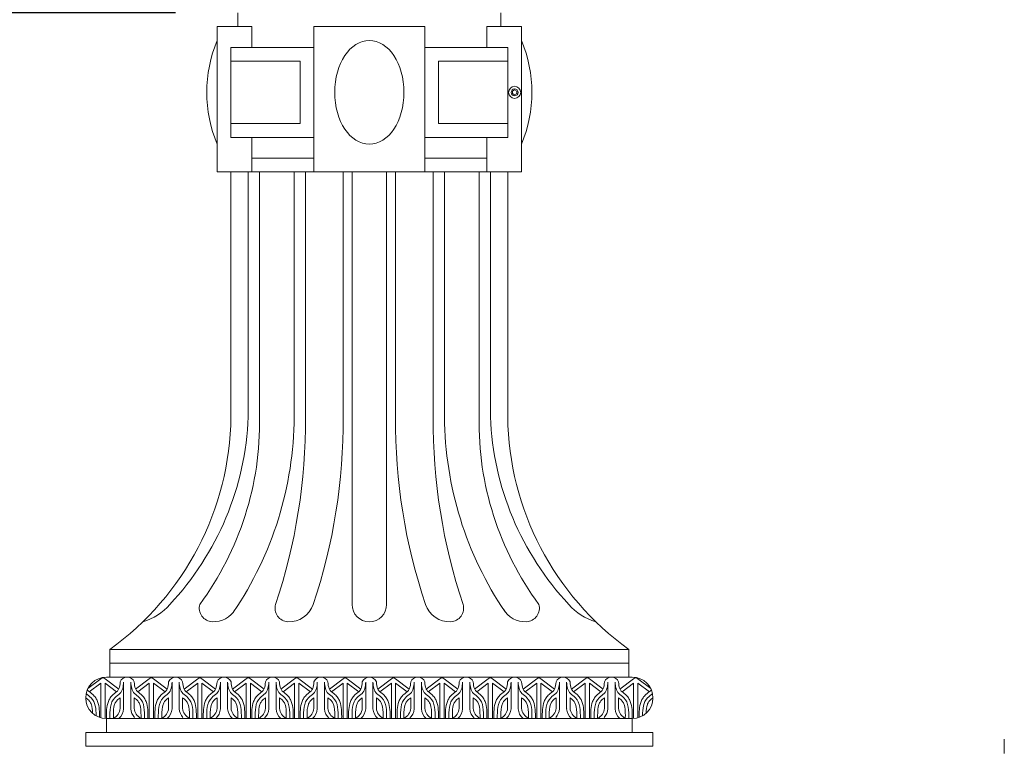
# Model space of a CAD drawing. Extents: x -137 to 527, y -37 to 393.
# Drawn here: x 0 to 35, y 9 to 36 of the extents above; entities that cross this region are included whole.
import ezdxf

# ---------------------------------------------------------------- set-up
doc = ezdxf.new("R2010")
doc.units = 0
doc.header["$LTSCALE"] = 0.1
doc.header["$MEASUREMENT"] = 0
doc.linetypes.add('SLD-Solid', pattern=[0])
doc.layers.get('0').update_dxf_attribs({"linetype": 'CONTINUOUS', "lineweight": 15})
doc.layers.get('DEFPOINTS').update_dxf_attribs({"linetype": 'CONTINUOUS', "lineweight": 15})
doc.layers.add('TEXT', color=7, linetype='CONTINUOUS', lineweight=15)
doc.styles.add('ROMAND', font='romand.shx', dxfattribs={"oblique": 15})
doc.dimstyles.new('ROMAND', dxfattribs={"dimscale": 36, "dimtxt": 0.125, "dimasz": 0.125, "dimexe": 0.0625, "dimexo": 0.0625, "dimgap": 0.0625, "dimtad": 0, "dimtih": 1, "dimtoh": 1, "dimdec": 3, "dimzin": 0, "dimdsep": 46, "dimlunit": 4, "dimtxsty": 'ROMAND', "dimcen": 0, "dimadec": 0, "dimazin": 0, "dimtfac": 1, "dimtdec": 3, "dimtofl": 0, "dimtmove": 0, "dimatfit": 3, "dimfxl": 0, "dimtolj": 1, "dimtzin": 0, "dimarcsym": 0})

# ---------------------------------------------------------------- blocks, each defined once
blk = doc.blocks.new('*D139')
at = {"layer": 'DEFPOINTS', "color": 0}
for p in [(-5.758, 35.965), (7.492, 35.965), (0.242, -3.035)]:
    blk.add_point(p, dxfattribs=at)
at = {"layer": 'TEXT', "color": 0, "lineweight": -2}
for p, q in [((5.242, 35.965), (-8.008, 35.965)), ((-5.758, 31.465), (-5.758, 24.291)), ((-5.758, 1.465), (-5.758, 14.434)), ((-2.008, -3.035), (-8.008, -3.035))]:
    blk.add_line(p, q, dxfattribs=at)
at = {"layer": 'TEXT', "color": 0}
for points in [[(-6.508, 31.465), (-5.008, 31.465), (-5.758, 35.965)], [(-6.508, 1.465), (-5.008, 1.465), (-5.758, -3.035)]]:
    blk.add_solid(points, dxfattribs=at)
at = {"layer": 'TEXT', "color": 0, "insert": (-5.758, 19.363), "char_height": 4.5, "attachment_point": 5, "style": 'ROMAND'}
blk.add_mtext('\\A1;39"', dxfattribs=at)
blk = doc.blocks.new('*D161')
at = {"layer": 'DEFPOINTS', "color": 0}
for p in [(-17.752, 302.965), (-9.477, 302.965), (0.242, -3.035)]:
    blk.add_point(p, dxfattribs=at)
at = {"layer": 'TEXT', "color": 0, "lineweight": -2}
for p, q in [((-11.727, 302.965), (-20.002, 302.965)), ((-17.752, 298.465), (-17.752, 162.394)), ((-17.752, 1.465), (-17.752, 137.537)), ((-2.008, -3.035), (-20.002, -3.035))]:
    blk.add_line(p, q, dxfattribs=at)
at = {"layer": 'TEXT', "color": 0}
for points in [[(-18.502, 298.465), (-17.002, 298.465), (-17.752, 302.965)], [(-18.502, 1.465), (-17.002, 1.465), (-17.752, -3.035)]]:
    blk.add_solid(points, dxfattribs=at)
at = {"layer": 'TEXT', "color": 0, "insert": (-17.752, 149.965), "char_height": 4.5, "attachment_point": 5, "style": 'ROMAND'}
blk.add_mtext('\\A1;25\'-6"\\PPOLE\\PHEIGHT', dxfattribs=at)

msp = doc.modelspace()

# ---------------------------------------------------------------- linework, layer by layer
for p, q in [((7.4921, 35.9654), (7.4921, 35.4654)), ((16.9921, 35.9654), (16.9921, 35.4654)), ((6.7421, 35.4654), (6.7421, 30.2154)), ((6.7421, 35.4654), (7.9921, 35.4654)), ((7.9921, 35.4654), (7.9921, 34.7154)), ((10.2421, 35.4654), (10.2421, 30.2154)), ((10.2421, 35.4654), (12.2421, 35.4654)), ((14.2421, 35.4654), (12.2421, 35.4654)), ((14.2421, 35.4654), (14.2421, 30.2154)), ((17.7421, 35.4654), (16.4921, 35.4654)), ((16.4921, 35.4654), (16.4921, 34.7154)), ((17.7421, 35.4654), (17.7421, 30.2154)), ((7.2421, 34.7154), (10.2421, 34.7154)), ((7.2421, 34.7154), (7.2421, 31.4654)), ((17.2421, 34.7154), (14.2421, 34.7154)), ((17.2421, 34.7154), (17.2421, 31.4654)), ((7.2421, 34.2154), (9.7421, 34.2154)), ((9.7421, 34.2154), (9.7421, 31.9654)), ((17.2421, 34.2154), (14.7421, 34.2154)), ((14.7421, 34.2154), (14.7421, 31.9654)), ((7.2421, 31.9654), (9.7421, 31.9654)), ((17.2421, 31.9654), (14.7421, 31.9654)), ((7.2421, 31.4654), (10.2421, 31.4654)), ((7.9921, 31.4654), (7.9921, 30.2154)), ((17.2421, 31.4654), (14.2421, 31.4654)), ((16.4921, 31.4654), (16.4921, 30.2154)), ((7.9921, 30.7154), (10.2421, 30.7154)), ((16.4921, 30.7154), (14.2421, 30.7154)), ((6.7421, 30.2154), (7.9921, 30.2154)), ((7.2421, 30.2154), (7.2421, 21.3646)), ((7.2421, 30.2154), (17.2421, 30.2154)), ((7.2421, 30.2154), (17.2421, 30.2154)), ((7.8677, 30.2154), (7.8677, 21.3646)), ((8.275, 30.2154), (8.275, 21.3646)), ((9.5261, 30.2154), (9.5261, 21.3646)), ((9.9333, 30.2154), (9.9333, 21.3646)), ((10.2421, 30.2154), (12.2421, 30.2154)), ((11.2925, 30.2154), (11.2925, 21.3646)), ((11.6171, 30.2154), (11.6171, 14.5904)), ((14.2421, 30.2154), (12.2421, 30.2154)), ((12.8671, 30.2154), (12.8671, 14.5904)), ((13.1917, 30.2154), (13.1917, 21.3646)), ((14.5509, 30.2154), (14.5509, 21.3646)), ((14.9581, 30.2154), (14.9581, 21.3646)), ((16.2092, 30.2154), (16.2092, 21.3646)), ((17.7421, 30.2154), (16.4921, 30.2154)), ((16.6165, 30.2154), (16.6165, 21.3646)), ((17.2421, 30.2154), (17.2421, 21.3646)), ((2.8671, 12.9654), (21.6171, 12.9654)), ((2.8671, 11.9654), (2.8671, 12.9654)), ((21.6171, 11.9654), (21.6171, 12.9654)), ((2.8671, 12.4654), (21.6171, 12.4654)), ((2.0716, 11.5514), (2.5415, 11.9081)), ((2.1231, 11.4336), (2.5415, 11.7512)), ((2.5415, 11.7512), (2.5415, 10.4928)), ((3.1866, 11.5332), (2.6926, 11.9081)), ((2.6926, 11.7512), (2.6926, 10.4671)), ((3.111, 11.4336), (2.6926, 11.7512)), ((2.7421, 11.9654), (21.7421, 11.9654)), ((3.3627, 11.7841), (3.3627, 10.8245)), ((3.6215, 11.7841), (3.6215, 10.8245)), ((3.7976, 11.5332), (4.2915, 11.9081)), ((3.8731, 11.4336), (4.2915, 11.7512)), ((4.2915, 11.7512), (4.2915, 10.4654)), ((4.9366, 11.5332), (4.4427, 11.9081)), ((4.4427, 11.7512), (4.4427, 10.4654)), ((4.861, 11.4336), (4.4427, 11.7512)), ((5.1127, 11.7841), (5.1127, 10.8245)), ((5.3715, 11.7841), (5.3715, 10.8245)), ((5.5476, 11.5332), (6.0415, 11.9081)), ((5.6231, 11.4336), (6.0415, 11.7512)), ((6.0415, 11.7512), (6.0415, 10.4654)), ((6.6866, 11.5332), (6.1927, 11.9081)), ((6.1927, 11.7512), (6.1927, 10.4654)), ((6.611, 11.4336), (6.1927, 11.7512)), ((6.8627, 11.7841), (6.8627, 10.8245)), ((7.1215, 11.7841), (7.1215, 10.8245)), ((7.2976, 11.5332), (7.7915, 11.9081)), ((7.3731, 11.4336), (7.7915, 11.7512)), ((7.7915, 11.7512), (7.7915, 10.4654)), ((8.4366, 11.5332), (7.9427, 11.9081)), ((7.9427, 11.7512), (7.9427, 10.4654)), ((8.361, 11.4336), (7.9427, 11.7512)), ((8.6127, 11.7841), (8.6127, 10.8245)), ((8.8715, 11.7841), (8.8715, 10.8245)), ((9.0476, 11.5332), (9.5415, 11.9081)), ((9.1232, 11.4336), (9.5415, 11.7512)), ((9.5415, 11.7512), (9.5415, 10.4654)), ((10.1866, 11.5332), (9.6927, 11.9081)), ((10.1111, 11.4336), (9.6927, 11.7512)), ((9.6927, 11.7512), (9.6927, 10.4654)), ((10.3627, 11.7841), (10.3627, 10.8245)), ((10.6215, 11.7841), (10.6215, 10.8245)), ((10.7976, 11.5332), (11.2915, 11.9081)), ((10.8732, 11.4336), (11.2915, 11.7512)), ((11.2915, 11.7512), (11.2915, 10.4654)), ((11.9366, 11.5332), (11.4427, 11.9081)), ((11.4427, 11.7512), (11.4427, 10.4654)), ((11.8611, 11.4336), (11.4427, 11.7512)), ((12.1127, 11.7841), (12.1127, 10.8245)), ((12.3715, 11.7841), (12.3715, 10.8245)), ((12.5476, 11.5332), (13.0415, 11.9081)), ((12.6232, 11.4336), (13.0415, 11.7512)), ((13.0415, 11.7512), (13.0415, 10.4654)), ((13.6866, 11.5332), (13.1927, 11.9081)), ((13.6111, 11.4336), (13.1927, 11.7512)), ((13.1927, 11.7512), (13.1927, 10.4654)), ((13.8627, 11.7841), (13.8627, 10.8245)), ((14.1215, 11.7841), (14.1215, 10.8245)), ((14.2976, 11.5332), (14.7915, 11.9081)), ((14.3732, 11.4336), (14.7915, 11.7512)), ((14.7915, 11.7512), (14.7915, 10.4654)), ((15.4366, 11.5332), (14.9427, 11.9081)), ((14.9427, 11.7512), (14.9427, 10.4654)), ((15.3611, 11.4336), (14.9427, 11.7512)), ((15.6127, 11.7841), (15.6127, 10.8245)), ((15.8715, 11.7841), (15.8715, 10.8245)), ((16.0476, 11.5332), (16.5416, 11.9081)), ((16.1232, 11.4336), (16.5416, 11.7512)), ((16.5416, 11.7512), (16.5416, 10.4654)), ((17.1866, 11.5332), (16.6927, 11.9081)), ((16.6927, 11.7512), (16.6927, 10.4654)), ((17.1111, 11.4336), (16.6927, 11.7512)), ((17.3627, 11.7841), (17.3627, 10.8245)), ((17.6215, 11.7841), (17.6215, 10.8245)), ((17.7976, 11.5332), (18.2916, 11.9081)), ((17.8732, 11.4336), (18.2916, 11.7512)), ((18.2916, 11.7512), (18.2916, 10.4654)), ((18.9366, 11.5332), (18.4427, 11.9081)), ((18.4427, 11.7512), (18.4427, 10.4654)), ((18.8611, 11.4336), (18.4427, 11.7512)), ((19.1127, 11.7841), (19.1127, 10.8245)), ((19.3715, 11.7841), (19.3715, 10.8245)), ((19.5476, 11.5332), (20.0416, 11.9081)), ((19.6232, 11.4336), (20.0416, 11.7512)), ((20.0416, 11.7512), (20.0416, 10.4654)), ((20.6867, 11.5332), (20.1927, 11.9081)), ((20.1927, 11.7512), (20.1927, 10.4654)), ((20.6111, 11.4336), (20.1927, 11.7512)), ((20.8628, 11.7841), (20.8628, 10.8245)), ((21.1215, 11.7841), (21.1215, 10.8245)), ((21.2976, 11.5332), (21.7916, 11.9081)), ((21.3732, 11.4336), (21.7916, 11.7512)), ((21.7916, 11.7512), (21.7916, 10.4671)), ((22.4126, 11.5514), (21.9427, 11.9081)), ((21.9427, 11.7512), (21.9427, 10.4928)), ((22.3611, 11.4336), (21.9427, 11.7512)), ((1.9965, 11.2151), (1.9965, 11.1348)), ((3.2377, 11.2151), (3.2377, 10.8245)), ((3.7465, 11.2151), (3.7465, 10.8245)), ((4.9877, 11.2151), (4.9877, 10.8245)), ((5.4965, 11.2151), (5.4965, 10.8245)), ((6.7377, 11.2151), (6.7377, 10.8245)), ((7.2465, 11.2151), (7.2465, 10.8245)), ((8.4877, 11.2151), (8.4877, 10.8245)), ((8.9965, 11.2151), (8.9965, 10.8245)), ((10.2377, 11.2151), (10.2377, 10.8245)), ((10.7465, 11.2151), (10.7465, 10.8245)), ((11.9877, 11.2151), (11.9877, 10.8245)), ((12.4965, 11.2151), (12.4965, 10.8245)), ((13.7377, 11.2151), (13.7377, 10.8245)), ((14.2465, 11.2151), (14.2465, 10.8245)), ((15.4877, 11.2151), (15.4877, 10.8245)), ((15.9965, 11.2151), (15.9965, 10.8245)), ((17.2377, 11.2151), (17.2377, 10.8245)), ((17.7465, 11.2151), (17.7465, 10.8245)), ((18.9877, 11.2151), (18.9877, 10.8245)), ((19.4965, 11.2151), (19.4965, 10.8245)), ((20.7378, 11.2151), (20.7378, 10.8245)), ((21.2465, 11.2151), (21.2465, 10.8245)), ((22.4878, 11.2151), (22.4878, 11.1348)), ((2.7421, 10.4654), (12.2421, 10.4654)), ((2.7421, 10.4654), (21.7421, 10.4654)), ((2.7421, 10.4654), (2.7421, 9.9654)), ((21.7421, 10.4654), (21.7421, 9.9654)), ((1.9921, 9.9654), (22.4921, 9.9654)), ((1.9921, 9.9654), (1.9921, 9.4654)), ((22.4921, 9.9654), (22.4921, 9.4654)), ((35.1868, 9.2043), (35.1868, 9.7265)), ((1.9921, 9.4654), (22.4921, 9.4654))]:
    msp.add_line(p, q)
at = {"color": 8, "linetype": 'SLD-Solid', "lineweight": 15}
msp.add_lwpolyline([(17.414, 33.1355), (17.414, 33.0453), (17.4921, 33.0002), (17.5702, 33.0453), (17.5702, 33.1355), (17.4921, 33.1806)], close=True, dxfattribs=at)
for radius in [0.2185, 0.125]:
    msp.add_circle((17.4921, 33.0904), radius)
for centre, radius, start, end in [((11.2421, 33.0904), 4.875, 157.38014, 202.61986), ((13.2421, 33.0904), 4.875, 337.38014, 22.61986), ((-3.2765, 21.5046), 10.5195, 305.73364, 359.23787), ((-2.6415, 21.783), 10.5175, 316.85352, 357.72022), ((-2.804, 21.163), 11.0808, 323.6195, 1.04278), ((-3.1549, 21.4495), 12.6813, 325.81921, 359.61641), ((-10.898, 21.2177), 20.8338, 341.4519, 0.40415), ((-9.4753, 21.2051), 20.7706, 341.43003, 0.44005), ((33.9596, 21.2051), 20.7706, 179.55995, 198.56997), ((35.3822, 21.2177), 20.8338, 179.59585, 198.5481), ((27.6391, 21.4495), 12.6813, 180.38359, 214.18079), ((27.2882, 21.163), 11.0808, 178.95722, 216.3805), ((27.1257, 21.783), 10.5175, 182.27978, 223.14648), ((27.7607, 21.5046), 10.5195, 180.76213, 234.26636), ((3.5027, 15.9011), 2.0143, 286.05917, 319.40652), ((6.5885, 14.4552), 0.4904, 163.98951, 267.02466), ((9.325, 14.4552), 0.4904, 163.98951, 267.02466), ((9.3418, 14.8849), 0.9205, 267.37008, 341.3404), ((12.2421, 14.5904), 0.625, 180, 270), ((12.2421, 14.5904), 0.625, 270, 0), ((15.1424, 14.8849), 0.9205, 198.6596, 272.62992), ((15.1592, 14.4552), 0.4904, 272.97534, 16.01049), ((17.8957, 14.4552), 0.4904, 272.97534, 16.01049), ((20.9816, 15.9011), 2.0143, 220.59348, 253.94083), ((6.6053, 14.8849), 0.9205, 267.37008, 329.61043), ((17.8789, 14.8849), 0.9205, 210.38957, 272.62992), ((2.7421, 11.2154), 0.75, 90, 270), ((2.6171, 11.8085), 0.125, 52.80247, 127.19753), ((3.4921, 11.6931), 0.2724, 21.04747, 158.95253), ((4.3671, 11.8085), 0.125, 52.80247, 127.19753), ((5.2421, 11.6931), 0.2724, 21.04747, 158.95253), ((6.1171, 11.8085), 0.125, 52.80247, 127.19753), ((6.9921, 11.6931), 0.2724, 21.04747, 158.95253), ((7.8671, 11.8085), 0.125, 52.80247, 127.19753), ((8.7421, 11.6931), 0.2724, 21.04747, 158.95253), ((9.6171, 11.8085), 0.125, 52.80247, 127.19753), ((10.4921, 11.6931), 0.2724, 21.04747, 158.95253), ((11.3671, 11.8085), 0.125, 52.80247, 127.19753), ((12.2421, 11.6931), 0.2724, 90, 158.95253), ((12.2421, 11.6931), 0.2724, 21.04747, 90), ((13.1171, 11.8085), 0.125, 52.80247, 127.19753), ((13.9921, 11.6931), 0.2724, 21.04747, 158.95253), ((14.8671, 11.8085), 0.125, 52.80247, 127.19753), ((15.7421, 11.6931), 0.2724, 21.04747, 158.95253), ((16.6171, 11.8085), 0.125, 52.80247, 127.19753), ((17.4921, 11.6931), 0.2724, 21.04747, 158.95253), ((18.3671, 11.8085), 0.125, 52.80247, 127.19753), ((19.2421, 11.6931), 0.2724, 21.04747, 158.95253), ((20.1171, 11.8085), 0.125, 52.80247, 127.19753), ((20.9921, 11.6931), 0.2724, 21.04747, 158.95253), ((21.7421, 11.2154), 0.75, 270, 90), ((21.8671, 11.8085), 0.125, 52.80247, 127.19753), ((2.8185, 10.8658), 0.4208, 294.349, 355.65151), ((2.8185, 10.8658), 0.5458, 312.80908, 355.65151), ((4.1657, 10.8658), 0.5458, 184.34849, 221.68245), ((4.1657, 10.8658), 0.4208, 184.34849, 245.651), ((4.5685, 10.8658), 0.4208, 294.349, 355.65151), ((4.5685, 10.8658), 0.5458, 312.80908, 355.65151), ((4.5685, 10.8658), 0.5458, 354.0896, 355.65151), ((5.9157, 10.8658), 0.5458, 184.34849, 221.68245), ((5.9157, 10.8658), 0.4208, 184.34849, 245.651), ((6.3185, 10.8658), 0.4208, 294.349, 355.65151), ((6.3185, 10.8658), 0.5458, 312.80908, 355.65151), ((7.6657, 10.8658), 0.5458, 184.34849, 227.19092), ((7.6657, 10.8658), 0.4208, 184.34849, 245.651), ((8.0685, 10.8658), 0.4208, 294.349, 355.65151), ((8.0685, 10.8658), 0.5458, 312.80908, 355.65151), ((9.4157, 10.8658), 0.5458, 184.34849, 227.19092), ((9.4157, 10.8658), 0.4208, 184.34849, 245.651), ((9.8185, 10.8658), 0.4208, 294.349, 355.65151), ((9.8185, 10.8658), 0.5458, 312.80908, 355.65151), ((11.1657, 10.8658), 0.5458, 184.34849, 227.19092), ((11.1657, 10.8658), 0.4208, 184.34849, 245.651), ((11.5685, 10.8658), 0.4208, 294.349, 355.65151), ((11.5685, 10.8658), 0.5458, 312.80908, 355.65151), ((12.9157, 10.8658), 0.5458, 184.34849, 227.19092), ((12.9157, 10.8658), 0.4208, 184.34849, 245.651), ((13.3185, 10.8658), 0.4208, 294.349, 355.65151), ((13.3185, 10.8658), 0.5458, 312.80908, 355.65151), ((14.6657, 10.8658), 0.5458, 184.34849, 227.19092), ((14.6657, 10.8658), 0.4208, 184.34849, 245.651), ((15.0685, 10.8658), 0.4208, 294.349, 355.65151), ((15.0685, 10.8658), 0.5458, 312.80908, 355.65151), ((16.4157, 10.8658), 0.5458, 184.34849, 227.19092), ((16.4157, 10.8658), 0.4208, 184.34849, 245.651), ((16.8185, 10.8658), 0.4208, 294.349, 355.65151), ((16.8185, 10.8658), 0.5458, 312.80908, 355.65151), ((18.1657, 10.8658), 0.5458, 184.34849, 227.19092), ((18.1657, 10.8658), 0.4208, 184.34849, 245.651), ((18.5685, 10.8658), 0.4208, 294.349, 355.65151), ((18.5685, 10.8658), 0.5458, 318.31755, 355.65151), ((19.9157, 10.8658), 0.5458, 184.34849, 185.9104), ((19.9157, 10.8658), 0.5458, 184.34849, 227.19092), ((19.9157, 10.8658), 0.4208, 184.34849, 245.651), ((20.3185, 10.8658), 0.4208, 294.349, 355.65151), ((20.3185, 10.8658), 0.5458, 318.31755, 355.65151), ((21.6657, 10.8658), 0.5458, 184.34849, 227.19092), ((21.6657, 10.8658), 0.4208, 184.34849, 245.651)]:
    msp.add_arc(centre, radius, start, end)
msp.add_ellipse((12.2421, 33.0904), major_axis=(0, -1.875), ratio=0.6666667, start_param=3.1415927, end_param=6.2831853)
at = {"extrusion": (0, 0, -1)}
msp.add_ellipse((12.2421, 33.0904), major_axis=(0, -1.875), ratio=0.6666667, start_param=3.1415927, end_param=6.2831853, dxfattribs=at)
for points, knots in [([(3.2379, 11.7909), (3.2328, 11.6969), (3.2199, 11.6142), (3.1797, 11.5147), (3.1612, 11.4848), (3.1058, 11.4263), (3.0476, 11.3881), (2.9473, 11.3012), (2.9101, 11.2603), (2.8521, 11.1751), (2.8292, 11.1299), (2.7753, 10.9903), (2.7585, 10.8926), (2.7404, 10.6841), (2.7414, 10.5726), (2.7421, 10.4646)], [0.165155, 0.165155, 0.165155, 0.165155, 0.444836, 0.444836, 0.6086848, 0.6086848, 0.8163288, 0.8163288, 0.9453292, 0.9453292, 1.0743296, 1.0743296, 1.3323304, 1.3323304, 1.6217807, 1.6217807, 1.6217807, 1.6217807]), ([(3.3627, 11.7841), (3.354, 11.6247), (3.3112, 11.398), (2.8627, 11.1328), (2.8652, 10.7547), (2.8671, 10.4654)], [0.165155, 0.165155, 0.165155, 0.165155, 0.6085871, 0.8464855, 1.6217807, 1.6217807, 1.6217807, 1.6217807]), ([(3.6215, 11.7841), (3.6301, 11.6247), (3.673, 11.398), (4.1215, 11.1328), (4.119, 10.7547), (4.1171, 10.4654)], [0.165155, 0.165155, 0.165155, 0.165155, 0.6085871, 0.8464855, 1.6217807, 1.6217807, 1.6217807, 1.6217807]), ([(3.7463, 11.7909), (3.7514, 11.6969), (3.7642, 11.6142), (3.8045, 11.5147), (3.823, 11.4848), (3.8784, 11.4263), (3.9365, 11.3881), (4.0369, 11.3012), (4.0741, 11.2603), (4.1321, 11.1751), (4.1549, 11.1299), (4.2088, 10.9903), (4.2256, 10.8926), (4.2437, 10.6841), (4.2428, 10.5726), (4.2421, 10.4646)], [0.165155, 0.165155, 0.165155, 0.165155, 0.444836, 0.444836, 0.6086848, 0.6086848, 0.8163288, 0.8163288, 0.9453292, 0.9453292, 1.0743296, 1.0743296, 1.3323304, 1.3323304, 1.6217807, 1.6217807, 1.6217807, 1.6217807]), ([(4.9879, 11.7909), (4.9828, 11.6969), (4.97, 11.6142), (4.9297, 11.5147), (4.9112, 11.4848), (4.8558, 11.4263), (4.7976, 11.3881), (4.6973, 11.3012), (4.6601, 11.2603), (4.6021, 11.1751), (4.5792, 11.1299), (4.5253, 10.9903), (4.5085, 10.8926), (4.4904, 10.6841), (4.4914, 10.5726), (4.4921, 10.4646)], [0.165155, 0.165155, 0.165155, 0.165155, 0.444836, 0.444836, 0.6086848, 0.6086848, 0.8163288, 0.8163288, 0.9453292, 0.9453292, 1.0743296, 1.0743296, 1.3323304, 1.3323304, 1.6217807, 1.6217807, 1.6217807, 1.6217807]), ([(5.1127, 11.7841), (5.104, 11.6247), (5.0612, 11.398), (4.6127, 11.1328), (4.6152, 10.7547), (4.6171, 10.4654)], [0.165155, 0.165155, 0.165155, 0.165155, 0.6085871, 0.8464855, 1.6217807, 1.6217807, 1.6217807, 1.6217807]), ([(5.3715, 11.7841), (5.3802, 11.6247), (5.423, 11.398), (5.8715, 11.1328), (5.869, 10.7547), (5.8671, 10.4654)], [0.165155, 0.165155, 0.165155, 0.165155, 0.6085871, 0.8464855, 1.6217807, 1.6217807, 1.6217807, 1.6217807]), ([(5.4963, 11.7909), (5.5014, 11.6969), (5.5142, 11.6142), (5.5545, 11.5147), (5.573, 11.4848), (5.6284, 11.4263), (5.6865, 11.3881), (5.7869, 11.3012), (5.8241, 11.2603), (5.8821, 11.1751), (5.9049, 11.1299), (5.9588, 10.9903), (5.9756, 10.8926), (5.9937, 10.6841), (5.9928, 10.5726), (5.9921, 10.4646)], [0.165155, 0.165155, 0.165155, 0.165155, 0.444836, 0.444836, 0.6086848, 0.6086848, 0.8163288, 0.8163288, 0.9453292, 0.9453292, 1.0743296, 1.0743296, 1.3323304, 1.3323304, 1.6217807, 1.6217807, 1.6217807, 1.6217807]), ([(6.7379, 11.7909), (6.7328, 11.6969), (6.72, 11.6142), (6.6797, 11.5147), (6.6612, 11.4848), (6.6058, 11.4263), (6.5476, 11.3881), (6.4473, 11.3012), (6.4101, 11.2603), (6.3521, 11.1751), (6.3292, 11.1299), (6.2753, 10.9903), (6.2585, 10.8926), (6.2404, 10.6841), (6.2414, 10.5726), (6.2421, 10.4646)], [0.165155, 0.165155, 0.165155, 0.165155, 0.444836, 0.444836, 0.6086848, 0.6086848, 0.8163288, 0.8163288, 0.9453292, 0.9453292, 1.0743296, 1.0743296, 1.3323304, 1.3323304, 1.6217807, 1.6217807, 1.6217807, 1.6217807]), ([(6.8627, 11.7841), (6.854, 11.6247), (6.8112, 11.398), (6.3627, 11.1328), (6.3652, 10.7547), (6.3671, 10.4654)], [0.165155, 0.165155, 0.165155, 0.165155, 0.6085871, 0.8464855, 1.6217807, 1.6217807, 1.6217807, 1.6217807]), ([(7.1215, 11.7841), (7.1302, 11.6247), (7.173, 11.398), (7.6215, 11.1328), (7.619, 10.7547), (7.6171, 10.4654)], [0.165155, 0.165155, 0.165155, 0.165155, 0.6085871, 0.8464855, 1.6217807, 1.6217807, 1.6217807, 1.6217807]), ([(7.2463, 11.7909), (7.2514, 11.6969), (7.2642, 11.6142), (7.3045, 11.5147), (7.323, 11.4848), (7.3784, 11.4263), (7.4365, 11.3881), (7.5369, 11.3012), (7.5741, 11.2603), (7.6321, 11.1751), (7.6549, 11.1299), (7.7088, 10.9903), (7.7256, 10.8926), (7.7438, 10.6841), (7.7428, 10.5726), (7.7421, 10.4646)], [0.165155, 0.165155, 0.165155, 0.165155, 0.444836, 0.444836, 0.6086848, 0.6086848, 0.8163288, 0.8163288, 0.9453292, 0.9453292, 1.0743296, 1.0743296, 1.3323304, 1.3323304, 1.6217807, 1.6217807, 1.6217807, 1.6217807]), ([(8.4879, 11.7909), (8.4828, 11.6969), (8.47, 11.6142), (8.4297, 11.5147), (8.4112, 11.4848), (8.3558, 11.4263), (8.2976, 11.3881), (8.1973, 11.3012), (8.1601, 11.2603), (8.1021, 11.1751), (8.0792, 11.1299), (8.0254, 10.9903), (8.0085, 10.8926), (7.9904, 10.6841), (7.9914, 10.5726), (7.9921, 10.4646)], [0.165155, 0.165155, 0.165155, 0.165155, 0.444836, 0.444836, 0.6086848, 0.6086848, 0.8163288, 0.8163288, 0.9453292, 0.9453292, 1.0743296, 1.0743296, 1.3323304, 1.3323304, 1.6217807, 1.6217807, 1.6217807, 1.6217807]), ([(8.6127, 11.7841), (8.604, 11.6247), (8.5612, 11.398), (8.1127, 11.1328), (8.1152, 10.7547), (8.1171, 10.4654)], [0.165155, 0.165155, 0.165155, 0.165155, 0.6085871, 0.8464855, 1.6217807, 1.6217807, 1.6217807, 1.6217807]), ([(8.8715, 11.7841), (8.8802, 11.6247), (8.923, 11.398), (9.3715, 11.1328), (9.369, 10.7547), (9.3671, 10.4654)], [0.165155, 0.165155, 0.165155, 0.165155, 0.6085871, 0.8464855, 1.6217807, 1.6217807, 1.6217807, 1.6217807]), ([(8.9963, 11.7909), (9.0014, 11.6969), (9.0142, 11.6142), (9.0545, 11.5147), (9.073, 11.4848), (9.1284, 11.4263), (9.1866, 11.3881), (9.2869, 11.3012), (9.3241, 11.2603), (9.3821, 11.1751), (9.405, 11.1299), (9.4588, 10.9903), (9.4756, 10.8926), (9.4938, 10.6841), (9.4928, 10.5726), (9.4921, 10.4646)], [0.165155, 0.165155, 0.165155, 0.165155, 0.444836, 0.444836, 0.6086848, 0.6086848, 0.8163288, 0.8163288, 0.9453292, 0.9453292, 1.0743296, 1.0743296, 1.3323304, 1.3323304, 1.6217807, 1.6217807, 1.6217807, 1.6217807]), ([(10.2379, 11.7909), (10.2328, 11.6969), (10.22, 11.6142), (10.1797, 11.5147), (10.1612, 11.4848), (10.1058, 11.4263), (10.0476, 11.3881), (9.9473, 11.3012), (9.9101, 11.2603), (9.8521, 11.1751), (9.8292, 11.1299), (9.7754, 10.9903), (9.7586, 10.8926), (9.7404, 10.6841), (9.7414, 10.5726), (9.7421, 10.4646)], [0.165155, 0.165155, 0.165155, 0.165155, 0.444836, 0.444836, 0.6086848, 0.6086848, 0.8163288, 0.8163288, 0.9453292, 0.9453292, 1.0743296, 1.0743296, 1.3323304, 1.3323304, 1.6217807, 1.6217807, 1.6217807, 1.6217807]), ([(10.3627, 11.7841), (10.354, 11.6247), (10.3112, 11.398), (9.8627, 11.1328), (9.8652, 10.7547), (9.8671, 10.4654)], [0.165155, 0.165155, 0.165155, 0.165155, 0.6085871, 0.8464855, 1.6217807, 1.6217807, 1.6217807, 1.6217807]), ([(10.6215, 11.7841), (10.6302, 11.6247), (10.673, 11.398), (11.1215, 11.1328), (11.119, 10.7547), (11.1171, 10.4654)], [0.165155, 0.165155, 0.165155, 0.165155, 0.6085871, 0.8464855, 1.6217807, 1.6217807, 1.6217807, 1.6217807]), ([(10.7463, 11.7909), (10.7514, 11.6969), (10.7642, 11.6142), (10.8045, 11.5147), (10.823, 11.4848), (10.8784, 11.4263), (10.9366, 11.3881), (11.0369, 11.3012), (11.0741, 11.2603), (11.1321, 11.1751), (11.155, 11.1299), (11.2089, 10.9903), (11.2257, 10.8926), (11.2438, 10.6841), (11.2428, 10.5726), (11.2421, 10.4646)], [0.165155, 0.165155, 0.165155, 0.165155, 0.444836, 0.444836, 0.6086848, 0.6086848, 0.8163288, 0.8163288, 0.9453292, 0.9453292, 1.0743296, 1.0743296, 1.3323304, 1.3323304, 1.6217807, 1.6217807, 1.6217807, 1.6217807]), ([(11.9879, 11.7909), (11.9828, 11.6969), (11.97, 11.6142), (11.9297, 11.5147), (11.9112, 11.4848), (11.8558, 11.4263), (11.7977, 11.3881), (11.6973, 11.3012), (11.6601, 11.2603), (11.6021, 11.1751), (11.5793, 11.1299), (11.5254, 10.9903), (11.5086, 10.8926), (11.4904, 10.6841), (11.4914, 10.5726), (11.4921, 10.4646)], [0.165155, 0.165155, 0.165155, 0.165155, 0.444836, 0.444836, 0.6086848, 0.6086848, 0.8163288, 0.8163288, 0.9453292, 0.9453292, 1.0743296, 1.0743296, 1.3323304, 1.3323304, 1.6217807, 1.6217807, 1.6217807, 1.6217807]), ([(12.1127, 11.7841), (12.104, 11.6247), (12.0612, 11.398), (11.6127, 11.1328), (11.6152, 10.7547), (11.6171, 10.4654)], [0.165155, 0.165155, 0.165155, 0.165155, 0.6085871, 0.8464855, 1.6217807, 1.6217807, 1.6217807, 1.6217807]), ([(12.3715, 11.7841), (12.3802, 11.6247), (12.423, 11.398), (12.8715, 11.1328), (12.869, 10.7547), (12.8671, 10.4654)], [0.165155, 0.165155, 0.165155, 0.165155, 0.6085871, 0.8464855, 1.6217807, 1.6217807, 1.6217807, 1.6217807]), ([(12.4963, 11.7909), (12.5014, 11.6969), (12.5142, 11.6142), (12.5545, 11.5147), (12.573, 11.4848), (12.6284, 11.4263), (12.6866, 11.3881), (12.7869, 11.3012), (12.8241, 11.2603), (12.8821, 11.1751), (12.905, 11.1299), (12.9589, 10.9903), (12.9757, 10.8926), (12.9938, 10.6841), (12.9928, 10.5726), (12.9921, 10.4646)], [0.165155, 0.165155, 0.165155, 0.165155, 0.444836, 0.444836, 0.6086848, 0.6086848, 0.8163288, 0.8163288, 0.9453292, 0.9453292, 1.0743296, 1.0743296, 1.3323304, 1.3323304, 1.6217807, 1.6217807, 1.6217807, 1.6217807]), ([(13.7379, 11.7909), (13.7328, 11.6969), (13.72, 11.6142), (13.6797, 11.5147), (13.6612, 11.4848), (13.6058, 11.4263), (13.5477, 11.3881), (13.4473, 11.3012), (13.4101, 11.2603), (13.3521, 11.1751), (13.3293, 11.1299), (13.2754, 10.9903), (13.2586, 10.8926), (13.2405, 10.6841), (13.2414, 10.5726), (13.2421, 10.4646)], [0.165155, 0.165155, 0.165155, 0.165155, 0.444836, 0.444836, 0.6086848, 0.6086848, 0.8163288, 0.8163288, 0.9453292, 0.9453292, 1.0743296, 1.0743296, 1.3323304, 1.3323304, 1.6217807, 1.6217807, 1.6217807, 1.6217807]), ([(13.8627, 11.7841), (13.854, 11.6247), (13.8112, 11.398), (13.3627, 11.1328), (13.3652, 10.7547), (13.3671, 10.4654)], [0.165155, 0.165155, 0.165155, 0.165155, 0.6085871, 0.8464855, 1.6217807, 1.6217807, 1.6217807, 1.6217807]), ([(14.1215, 11.7841), (14.1302, 11.6247), (14.173, 11.398), (14.6215, 11.1328), (14.619, 10.7547), (14.6171, 10.4654)], [0.165155, 0.165155, 0.165155, 0.165155, 0.6085871, 0.8464855, 1.6217807, 1.6217807, 1.6217807, 1.6217807]), ([(14.2463, 11.7909), (14.2514, 11.6969), (14.2642, 11.6142), (14.3045, 11.5147), (14.323, 11.4848), (14.3784, 11.4263), (14.4366, 11.3881), (14.5369, 11.3012), (14.5741, 11.2603), (14.6321, 11.1751), (14.655, 11.1299), (14.7089, 10.9903), (14.7257, 10.8926), (14.7438, 10.6841), (14.7428, 10.5726), (14.7421, 10.4646)], [0.165155, 0.165155, 0.165155, 0.165155, 0.444836, 0.444836, 0.6086848, 0.6086848, 0.8163288, 0.8163288, 0.9453292, 0.9453292, 1.0743296, 1.0743296, 1.3323304, 1.3323304, 1.6217807, 1.6217807, 1.6217807, 1.6217807]), ([(15.4879, 11.7909), (15.4828, 11.6969), (15.47, 11.6142), (15.4297, 11.5147), (15.4112, 11.4848), (15.3558, 11.4263), (15.2977, 11.3881), (15.1973, 11.3012), (15.1601, 11.2603), (15.1021, 11.1751), (15.0793, 11.1299), (15.0254, 10.9903), (15.0086, 10.8926), (14.9905, 10.6841), (14.9914, 10.5726), (14.9921, 10.4646)], [0.165155, 0.165155, 0.165155, 0.165155, 0.444836, 0.444836, 0.6086848, 0.6086848, 0.8163288, 0.8163288, 0.9453292, 0.9453292, 1.0743296, 1.0743296, 1.3323304, 1.3323304, 1.6217807, 1.6217807, 1.6217807, 1.6217807]), ([(15.6127, 11.7841), (15.6041, 11.6247), (15.5612, 11.398), (15.1127, 11.1328), (15.1152, 10.7547), (15.1171, 10.4654)], [0.165155, 0.165155, 0.165155, 0.165155, 0.6085871, 0.8464855, 1.6217807, 1.6217807, 1.6217807, 1.6217807]), ([(15.8715, 11.7841), (15.8802, 11.6247), (15.923, 11.398), (16.3715, 11.1328), (16.369, 10.7547), (16.3671, 10.4654)], [0.165155, 0.165155, 0.165155, 0.165155, 0.6085871, 0.8464855, 1.6217807, 1.6217807, 1.6217807, 1.6217807]), ([(15.9963, 11.7909), (16.0014, 11.6969), (16.0143, 11.6142), (16.0545, 11.5147), (16.073, 11.4848), (16.1284, 11.4263), (16.1866, 11.3881), (16.2869, 11.3012), (16.3241, 11.2603), (16.3821, 11.1751), (16.405, 11.1299), (16.4589, 10.9903), (16.4757, 10.8926), (16.4938, 10.6841), (16.4928, 10.5726), (16.4921, 10.4646)], [0.165155, 0.165155, 0.165155, 0.165155, 0.444836, 0.444836, 0.6086848, 0.6086848, 0.8163288, 0.8163288, 0.9453292, 0.9453292, 1.0743296, 1.0743296, 1.3323304, 1.3323304, 1.6217807, 1.6217807, 1.6217807, 1.6217807]), ([(17.2379, 11.7909), (17.2328, 11.6969), (17.22, 11.6142), (17.1797, 11.5147), (17.1612, 11.4848), (17.1058, 11.4263), (17.0477, 11.3881), (16.9473, 11.3012), (16.9101, 11.2603), (16.8521, 11.1751), (16.8293, 11.1299), (16.7754, 10.9903), (16.7586, 10.8926), (16.7405, 10.6841), (16.7414, 10.5726), (16.7421, 10.4646)], [0.165155, 0.165155, 0.165155, 0.165155, 0.444836, 0.444836, 0.6086848, 0.6086848, 0.8163288, 0.8163288, 0.9453292, 0.9453292, 1.0743296, 1.0743296, 1.3323304, 1.3323304, 1.6217807, 1.6217807, 1.6217807, 1.6217807]), ([(17.3627, 11.7841), (17.3541, 11.6247), (17.3112, 11.398), (16.8627, 11.1328), (16.8652, 10.7547), (16.8671, 10.4654)], [0.165155, 0.165155, 0.165155, 0.165155, 0.6085871, 0.8464855, 1.6217807, 1.6217807, 1.6217807, 1.6217807]), ([(17.6215, 11.7841), (17.6302, 11.6247), (17.673, 11.398), (18.1215, 11.1328), (18.119, 10.7547), (18.1171, 10.4654)], [0.165155, 0.165155, 0.165155, 0.165155, 0.6085871, 0.8464855, 1.6217807, 1.6217807, 1.6217807, 1.6217807]), ([(17.7463, 11.7909), (17.7514, 11.6969), (17.7643, 11.6142), (17.8045, 11.5147), (17.823, 11.4848), (17.8784, 11.4263), (17.9366, 11.3881), (18.0369, 11.3012), (18.0741, 11.2603), (18.1321, 11.1751), (18.155, 11.1299), (18.2089, 10.9903), (18.2257, 10.8926), (18.2438, 10.6841), (18.2428, 10.5726), (18.2421, 10.4646)], [0.165155, 0.165155, 0.165155, 0.165155, 0.444836, 0.444836, 0.6086848, 0.6086848, 0.8163288, 0.8163288, 0.9453292, 0.9453292, 1.0743296, 1.0743296, 1.3323304, 1.3323304, 1.6217807, 1.6217807, 1.6217807, 1.6217807]), ([(18.9879, 11.7909), (18.9828, 11.6969), (18.97, 11.6142), (18.9297, 11.5147), (18.9112, 11.4848), (18.8558, 11.4263), (18.7977, 11.3881), (18.6973, 11.3012), (18.6601, 11.2603), (18.6021, 11.1751), (18.5793, 11.1299), (18.5254, 10.9903), (18.5086, 10.8926), (18.4905, 10.6841), (18.4914, 10.5726), (18.4921, 10.4646)], [0.165155, 0.165155, 0.165155, 0.165155, 0.444836, 0.444836, 0.6086848, 0.6086848, 0.8163288, 0.8163288, 0.9453292, 0.9453292, 1.0743296, 1.0743296, 1.3323304, 1.3323304, 1.6217807, 1.6217807, 1.6217807, 1.6217807]), ([(19.1127, 11.7841), (19.1041, 11.6247), (19.0612, 11.398), (18.6127, 11.1328), (18.6152, 10.7547), (18.6171, 10.4654)], [0.165155, 0.165155, 0.165155, 0.165155, 0.6085871, 0.8464855, 1.6217807, 1.6217807, 1.6217807, 1.6217807]), ([(19.3715, 11.7841), (19.3802, 11.6247), (19.423, 11.398), (19.8715, 11.1328), (19.869, 10.7547), (19.8671, 10.4654)], [0.165155, 0.165155, 0.165155, 0.165155, 0.6085871, 0.8464855, 1.6217807, 1.6217807, 1.6217807, 1.6217807]), ([(19.4963, 11.7909), (19.5015, 11.6969), (19.5143, 11.6142), (19.5545, 11.5147), (19.573, 11.4848), (19.6284, 11.4263), (19.6866, 11.3881), (19.787, 11.3012), (19.8241, 11.2603), (19.8821, 11.1751), (19.905, 11.1299), (19.9589, 10.9903), (19.9757, 10.8926), (19.9938, 10.6841), (19.9928, 10.5726), (19.9921, 10.4646)], [0.165155, 0.165155, 0.165155, 0.165155, 0.444836, 0.444836, 0.6086848, 0.6086848, 0.8163288, 0.8163288, 0.9453292, 0.9453292, 1.0743296, 1.0743296, 1.3323304, 1.3323304, 1.6217807, 1.6217807, 1.6217807, 1.6217807]), ([(20.7379, 11.7909), (20.7328, 11.6969), (20.72, 11.6142), (20.6798, 11.5147), (20.6613, 11.4848), (20.6058, 11.4263), (20.5477, 11.3881), (20.4473, 11.3012), (20.4101, 11.2603), (20.3521, 11.1751), (20.3293, 11.1299), (20.2754, 10.9903), (20.2586, 10.8926), (20.2405, 10.6841), (20.2414, 10.5726), (20.2421, 10.4646)], [0.165155, 0.165155, 0.165155, 0.165155, 0.444836, 0.444836, 0.6086848, 0.6086848, 0.8163288, 0.8163288, 0.9453292, 0.9453292, 1.0743296, 1.0743296, 1.3323304, 1.3323304, 1.6217807, 1.6217807, 1.6217807, 1.6217807]), ([(20.8628, 11.7841), (20.8541, 11.6247), (20.8112, 11.398), (20.3627, 11.1328), (20.3652, 10.7547), (20.3671, 10.4654)], [0.165155, 0.165155, 0.165155, 0.165155, 0.6085871, 0.8464855, 1.6217807, 1.6217807, 1.6217807, 1.6217807]), ([(21.1215, 11.7841), (21.1302, 11.6247), (21.173, 11.398), (21.6215, 11.1328), (21.619, 10.7547), (21.6171, 10.4654)], [0.165155, 0.165155, 0.165155, 0.165155, 0.6085871, 0.8464855, 1.6217807, 1.6217807, 1.6217807, 1.6217807]), ([(21.2463, 11.7909), (21.2515, 11.6969), (21.2643, 11.6142), (21.3045, 11.5147), (21.323, 11.4848), (21.3784, 11.4263), (21.4366, 11.3881), (21.537, 11.3012), (21.5741, 11.2603), (21.6321, 11.1751), (21.655, 11.1299), (21.7089, 10.9903), (21.7257, 10.8926), (21.7438, 10.6841), (21.7428, 10.5726), (21.7421, 10.4646)], [0.165155, 0.165155, 0.165155, 0.165155, 0.444836, 0.444836, 0.6086848, 0.6086848, 0.8163288, 0.8163288, 0.9453292, 0.9453292, 1.0743296, 1.0743296, 1.3323304, 1.3323304, 1.6217807, 1.6217807, 1.6217807, 1.6217807]), ([(2.0555, 11.5173), (2.0673, 11.4955), (2.081, 11.4763), (2.1284, 11.4263), (2.1865, 11.3881), (2.2869, 11.3012), (2.3241, 11.2603), (2.3821, 11.1751), (2.4049, 11.1299), (2.4588, 10.9903), (2.4756, 10.8926), (2.4925, 10.6989), (2.4929, 10.6025), (2.4923, 10.5082)], [0.4987813, 0.4987813, 0.4987813, 0.4987813, 0.6086848, 0.6086848, 0.8163288, 0.8163288, 0.9453292, 0.9453292, 1.0743296, 1.0743296, 1.3323304, 1.3323304, 1.5829582, 1.5829582, 1.5829582, 1.5829582]), ([(22.4287, 11.5173), (22.4169, 11.4955), (22.4032, 11.4763), (22.3558, 11.4263), (22.2977, 11.3881), (22.1973, 11.3012), (22.1601, 11.2603), (22.1021, 11.1751), (22.0793, 11.1299), (22.0254, 10.9903), (22.0086, 10.8926), (21.9918, 10.6989), (21.9914, 10.6025), (21.9919, 10.5082)], [0.4987813, 0.4987813, 0.4987813, 0.4987813, 0.6086848, 0.6086848, 0.8163288, 0.8163288, 0.9453292, 0.9453292, 1.0743296, 1.0743296, 1.3323304, 1.3323304, 1.5829582, 1.5829582, 1.5829582, 1.5829582]), ([(1.9965, 11.2151), (2.0137, 11.2015), (2.0303, 11.1891), (2.0886, 11.1439), (2.1166, 11.1182), (2.1634, 11.0541), (2.1818, 11.0173), (2.2261, 10.8884), (2.2376, 10.7784), (2.2411, 10.6573)], [0.69986456, 0.69986456, 0.69986456, 0.69986456, 0.75921742, 0.75921742, 0.92933715, 0.92933715, 1.09945687, 1.09945687, 1.44622229, 1.44622229, 1.44622229, 1.44622229]), ([(2.0084, 11.3711), (2.0612, 11.3162), (2.3439, 11.1481), (2.367, 10.8202), (2.3675, 10.5657)], [0.6113229, 0.6113229, 0.6113229, 0.6113229, 0.84648546, 1.53203397, 1.53203397, 1.53203397, 1.53203397]), ([(3.2377, 11.2151), (3.2204, 11.2015), (3.2038, 11.1891), (3.1456, 11.1439), (3.1175, 11.1182), (3.0708, 11.0541), (3.0523, 11.0173), (3.0011, 10.8681), (2.9921, 10.7254), (2.9916, 10.5413), (2.9918, 10.512), (2.992, 10.4825)], [0.69986456, 0.69986456, 0.69986456, 0.69986456, 0.75921742, 0.75921742, 0.92933715, 0.92933715, 1.09945687, 1.09945687, 1.52778181, 1.52778181, 1.60726547, 1.60726547, 1.60726547, 1.60726547]), ([(3.7465, 11.2151), (3.7637, 11.2015), (3.7804, 11.1891), (3.8386, 11.1439), (3.8666, 11.1182), (3.9134, 11.0541), (3.9318, 11.0173), (3.9831, 10.8681), (3.992, 10.7254), (3.9925, 10.5413), (3.9924, 10.512), (3.9922, 10.4825)], [0.69986456, 0.69986456, 0.69986456, 0.69986456, 0.75921742, 0.75921742, 0.92933715, 0.92933715, 1.09945687, 1.09945687, 1.52778181, 1.52778181, 1.60726547, 1.60726547, 1.60726547, 1.60726547]), ([(4.9877, 11.2151), (4.9704, 11.2015), (4.9538, 11.1891), (4.8956, 11.1439), (4.8675, 11.1182), (4.8208, 11.0541), (4.8023, 11.0173), (4.7511, 10.8681), (4.7422, 10.7254), (4.7416, 10.5413), (4.7418, 10.512), (4.742, 10.4825)], [0.69986456, 0.69986456, 0.69986456, 0.69986456, 0.75921742, 0.75921742, 0.92933715, 0.92933715, 1.09945687, 1.09945687, 1.52778181, 1.52778181, 1.60726547, 1.60726547, 1.60726547, 1.60726547]), ([(5.4965, 11.2151), (5.5137, 11.2015), (5.5304, 11.1891), (5.5886, 11.1439), (5.6166, 11.1182), (5.6634, 11.0541), (5.6819, 11.0173), (5.7331, 10.8681), (5.742, 10.7254), (5.7425, 10.5413), (5.7424, 10.512), (5.7422, 10.4825)], [0.69986456, 0.69986456, 0.69986456, 0.69986456, 0.75921742, 0.75921742, 0.92933715, 0.92933715, 1.09945687, 1.09945687, 1.52778181, 1.52778181, 1.60726547, 1.60726547, 1.60726547, 1.60726547]), ([(6.7377, 11.2151), (6.7204, 11.2015), (6.7038, 11.1891), (6.6456, 11.1439), (6.6176, 11.1182), (6.5708, 11.0541), (6.5523, 11.0173), (6.5011, 10.8681), (6.4922, 10.7254), (6.4916, 10.5413), (6.4918, 10.512), (6.492, 10.4825)], [0.69986456, 0.69986456, 0.69986456, 0.69986456, 0.75921742, 0.75921742, 0.92933715, 0.92933715, 1.09945687, 1.09945687, 1.52778181, 1.52778181, 1.60726547, 1.60726547, 1.60726547, 1.60726547]), ([(7.2465, 11.2151), (7.2637, 11.2015), (7.2804, 11.1891), (7.3386, 11.1439), (7.3666, 11.1182), (7.4134, 11.0541), (7.4319, 11.0173), (7.4831, 10.8681), (7.492, 10.7254), (7.4925, 10.5413), (7.4924, 10.512), (7.4922, 10.4825)], [0.69986456, 0.69986456, 0.69986456, 0.69986456, 0.75921742, 0.75921742, 0.92933715, 0.92933715, 1.09945687, 1.09945687, 1.52778181, 1.52778181, 1.60726547, 1.60726547, 1.60726547, 1.60726547]), ([(8.4877, 11.2151), (8.4705, 11.2015), (8.4538, 11.1891), (8.3956, 11.1439), (8.3676, 11.1182), (8.3208, 11.0541), (8.3023, 11.0173), (8.2511, 10.8681), (8.2422, 10.7254), (8.2417, 10.5413), (8.2418, 10.512), (8.242, 10.4825)], [0.69986456, 0.69986456, 0.69986456, 0.69986456, 0.75921742, 0.75921742, 0.92933715, 0.92933715, 1.09945687, 1.09945687, 1.52778181, 1.52778181, 1.60726547, 1.60726547, 1.60726547, 1.60726547]), ([(8.9965, 11.2151), (9.0137, 11.2015), (9.0304, 11.1891), (9.0886, 11.1439), (9.1166, 11.1182), (9.1634, 11.0541), (9.1819, 11.0173), (9.2331, 10.8681), (9.242, 10.7254), (9.2425, 10.5413), (9.2424, 10.512), (9.2422, 10.4825)], [0.69986456, 0.69986456, 0.69986456, 0.69986456, 0.75921742, 0.75921742, 0.92933715, 0.92933715, 1.09945687, 1.09945687, 1.52778181, 1.52778181, 1.60726547, 1.60726547, 1.60726547, 1.60726547]), ([(10.2377, 11.2151), (10.2205, 11.2015), (10.2038, 11.1891), (10.1456, 11.1439), (10.1176, 11.1182), (10.0708, 11.0541), (10.0523, 11.0173), (10.0011, 10.8681), (9.9922, 10.7254), (9.9917, 10.5413), (9.9918, 10.512), (9.992, 10.4825)], [0.69986456, 0.69986456, 0.69986456, 0.69986456, 0.75921742, 0.75921742, 0.92933715, 0.92933715, 1.09945687, 1.09945687, 1.52778181, 1.52778181, 1.60726547, 1.60726547, 1.60726547, 1.60726547]), ([(10.7465, 11.2151), (10.7637, 11.2015), (10.7804, 11.1891), (10.8386, 11.1439), (10.8666, 11.1182), (10.9134, 11.0541), (10.9319, 11.0173), (10.9831, 10.8681), (10.992, 10.7254), (10.9925, 10.5413), (10.9924, 10.512), (10.9922, 10.4825)], [0.69986456, 0.69986456, 0.69986456, 0.69986456, 0.75921742, 0.75921742, 0.92933715, 0.92933715, 1.09945687, 1.09945687, 1.52778181, 1.52778181, 1.60726547, 1.60726547, 1.60726547, 1.60726547]), ([(11.9877, 11.2151), (11.9705, 11.2015), (11.9538, 11.1891), (11.8956, 11.1439), (11.8676, 11.1182), (11.8208, 11.0541), (11.8023, 11.0173), (11.7511, 10.8681), (11.7422, 10.7254), (11.7417, 10.5413), (11.7418, 10.512), (11.742, 10.4825)], [0.69986456, 0.69986456, 0.69986456, 0.69986456, 0.75921742, 0.75921742, 0.92933715, 0.92933715, 1.09945687, 1.09945687, 1.52778181, 1.52778181, 1.60726547, 1.60726547, 1.60726547, 1.60726547]), ([(12.4965, 11.2151), (12.5138, 11.2015), (12.5304, 11.1891), (12.5886, 11.1439), (12.6166, 11.1182), (12.6634, 11.0541), (12.6819, 11.0173), (12.7331, 10.8681), (12.742, 10.7254), (12.7426, 10.5413), (12.7424, 10.512), (12.7422, 10.4825)], [0.69986456, 0.69986456, 0.69986456, 0.69986456, 0.75921742, 0.75921742, 0.92933715, 0.92933715, 1.09945687, 1.09945687, 1.52778181, 1.52778181, 1.60726547, 1.60726547, 1.60726547, 1.60726547]), ([(13.7377, 11.2151), (13.7205, 11.2015), (13.7038, 11.1891), (13.6456, 11.1439), (13.6176, 11.1182), (13.5708, 11.0541), (13.5523, 11.0173), (13.5011, 10.8681), (13.4922, 10.7254), (13.4917, 10.5413), (13.4918, 10.512), (13.492, 10.4825)], [0.69986456, 0.69986456, 0.69986456, 0.69986456, 0.75921742, 0.75921742, 0.92933715, 0.92933715, 1.09945687, 1.09945687, 1.52778181, 1.52778181, 1.60726547, 1.60726547, 1.60726547, 1.60726547]), ([(14.2465, 11.2151), (14.2638, 11.2015), (14.2804, 11.1891), (14.3386, 11.1439), (14.3667, 11.1182), (14.4134, 11.0541), (14.4319, 11.0173), (14.4831, 10.8681), (14.492, 10.7254), (14.4926, 10.5413), (14.4924, 10.512), (14.4922, 10.4825)], [0.69986456, 0.69986456, 0.69986456, 0.69986456, 0.75921742, 0.75921742, 0.92933715, 0.92933715, 1.09945687, 1.09945687, 1.52778181, 1.52778181, 1.60726547, 1.60726547, 1.60726547, 1.60726547]), ([(15.4877, 11.2151), (15.4705, 11.2015), (15.4538, 11.1891), (15.3956, 11.1439), (15.3676, 11.1182), (15.3208, 11.0541), (15.3024, 11.0173), (15.2511, 10.8681), (15.2422, 10.7254), (15.2417, 10.5413), (15.2418, 10.512), (15.242, 10.4825)], [0.69986456, 0.69986456, 0.69986456, 0.69986456, 0.75921742, 0.75921742, 0.92933715, 0.92933715, 1.09945687, 1.09945687, 1.52778181, 1.52778181, 1.60726547, 1.60726547, 1.60726547, 1.60726547]), ([(15.9965, 11.2151), (16.0138, 11.2015), (16.0304, 11.1891), (16.0886, 11.1439), (16.1167, 11.1182), (16.1634, 11.0541), (16.1819, 11.0173), (16.2331, 10.8681), (16.2421, 10.7254), (16.2426, 10.5413), (16.2424, 10.512), (16.2422, 10.4825)], [0.69986456, 0.69986456, 0.69986456, 0.69986456, 0.75921742, 0.75921742, 0.92933715, 0.92933715, 1.09945687, 1.09945687, 1.52778181, 1.52778181, 1.60726547, 1.60726547, 1.60726547, 1.60726547]), ([(17.2377, 11.2151), (17.2205, 11.2015), (17.2039, 11.1891), (17.1456, 11.1439), (17.1176, 11.1182), (17.0708, 11.0541), (17.0524, 11.0173), (17.0011, 10.8681), (16.9922, 10.7254), (16.9917, 10.5413), (16.9918, 10.512), (16.992, 10.4825)], [0.69986456, 0.69986456, 0.69986456, 0.69986456, 0.75921742, 0.75921742, 0.92933715, 0.92933715, 1.09945687, 1.09945687, 1.52778181, 1.52778181, 1.60726547, 1.60726547, 1.60726547, 1.60726547]), ([(17.7465, 11.2151), (17.7638, 11.2015), (17.7804, 11.1891), (17.8387, 11.1439), (17.8667, 11.1182), (17.9134, 11.0541), (17.9319, 11.0173), (17.9831, 10.8681), (17.9921, 10.7254), (17.9926, 10.5413), (17.9924, 10.512), (17.9922, 10.4825)], [0.69986456, 0.69986456, 0.69986456, 0.69986456, 0.75921742, 0.75921742, 0.92933715, 0.92933715, 1.09945687, 1.09945687, 1.52778181, 1.52778181, 1.60726547, 1.60726547, 1.60726547, 1.60726547]), ([(18.9877, 11.2151), (18.9705, 11.2015), (18.9539, 11.1891), (18.8956, 11.1439), (18.8676, 11.1182), (18.8208, 11.0541), (18.8024, 11.0173), (18.7511, 10.8681), (18.7422, 10.7254), (18.7417, 10.5413), (18.7418, 10.512), (18.742, 10.4825)], [0.69986456, 0.69986456, 0.69986456, 0.69986456, 0.75921742, 0.75921742, 0.92933715, 0.92933715, 1.09945687, 1.09945687, 1.52778181, 1.52778181, 1.60726547, 1.60726547, 1.60726547, 1.60726547]), ([(19.4965, 11.2151), (19.5138, 11.2015), (19.5304, 11.1891), (19.5887, 11.1439), (19.6167, 11.1182), (19.6634, 11.0541), (19.6819, 11.0173), (19.7331, 10.8681), (19.7421, 10.7254), (19.7426, 10.5413), (19.7424, 10.512), (19.7422, 10.4825)], [0.69986456, 0.69986456, 0.69986456, 0.69986456, 0.75921742, 0.75921742, 0.92933715, 0.92933715, 1.09945687, 1.09945687, 1.52778181, 1.52778181, 1.60726547, 1.60726547, 1.60726547, 1.60726547]), ([(20.7378, 11.2151), (20.7205, 11.2015), (20.7039, 11.1891), (20.6456, 11.1439), (20.6176, 11.1182), (20.5708, 11.0541), (20.5524, 11.0173), (20.5011, 10.8681), (20.4922, 10.7254), (20.4917, 10.5413), (20.4918, 10.512), (20.492, 10.4825)], [0.69986456, 0.69986456, 0.69986456, 0.69986456, 0.75921742, 0.75921742, 0.92933715, 0.92933715, 1.09945687, 1.09945687, 1.52778181, 1.52778181, 1.60726547, 1.60726547, 1.60726547, 1.60726547]), ([(21.2465, 11.2151), (21.2638, 11.2015), (21.2804, 11.1891), (21.3387, 11.1439), (21.3667, 11.1182), (21.4134, 11.0541), (21.4319, 11.0173), (21.4831, 10.8681), (21.4921, 10.7254), (21.4926, 10.5413), (21.4924, 10.512), (21.4922, 10.4825)], [0.69986456, 0.69986456, 0.69986456, 0.69986456, 0.75921742, 0.75921742, 0.92933715, 0.92933715, 1.09945687, 1.09945687, 1.52778181, 1.52778181, 1.60726547, 1.60726547, 1.60726547, 1.60726547]), ([(22.4758, 11.3711), (22.423, 11.3162), (22.1403, 11.1481), (22.1173, 10.8202), (22.1168, 10.5657)], [0.6113229, 0.6113229, 0.6113229, 0.6113229, 0.84648546, 1.53203397, 1.53203397, 1.53203397, 1.53203397]), ([(22.4878, 11.2151), (22.4705, 11.2015), (22.4539, 11.1891), (22.3956, 11.1439), (22.3676, 11.1182), (22.3208, 11.0541), (22.3024, 11.0173), (22.2581, 10.8884), (22.2466, 10.7784), (22.2431, 10.6573)], [0.69986456, 0.69986456, 0.69986456, 0.69986456, 0.75921742, 0.75921742, 0.92933715, 0.92933715, 1.09945687, 1.09945687, 1.44622229, 1.44622229, 1.44622229, 1.44622229])]:
    msp.add_open_spline(points, degree=3, knots=knots)

# ---------------------------------------------------------------- dimensions: what is measured, and where the dimension line sits
at = {"layer": 'TEXT'}
dim = msp.add_linear_dim(base=(-17.7524, 302.9654), p1=(0.2421, -3.0346), p2=(-9.4774, 302.9654), angle=90, text='<>\\PPOLE\\PHEIGHT', dimstyle='ROMAND', dxfattribs=at)
dim.commit()
dim.dimension.update_dxf_attribs({"geometry": '*D161', "text_midpoint": (-17.7524, 149.9654)})
dim = msp.add_linear_dim(base=(-5.7579, 35.9654), p1=(0.2421, -3.0346), p2=(7.4921, 35.9654), angle=90, text='<>"', dimstyle='ROMAND', override={"dimlunit": 5}, dxfattribs=at)
dim.commit()
dim.dimension.update_dxf_attribs({"geometry": '*D139', "text_midpoint": (-5.7579, 19.3628), "dimtype": 160})

doc.saveas('drawing.dxf')
